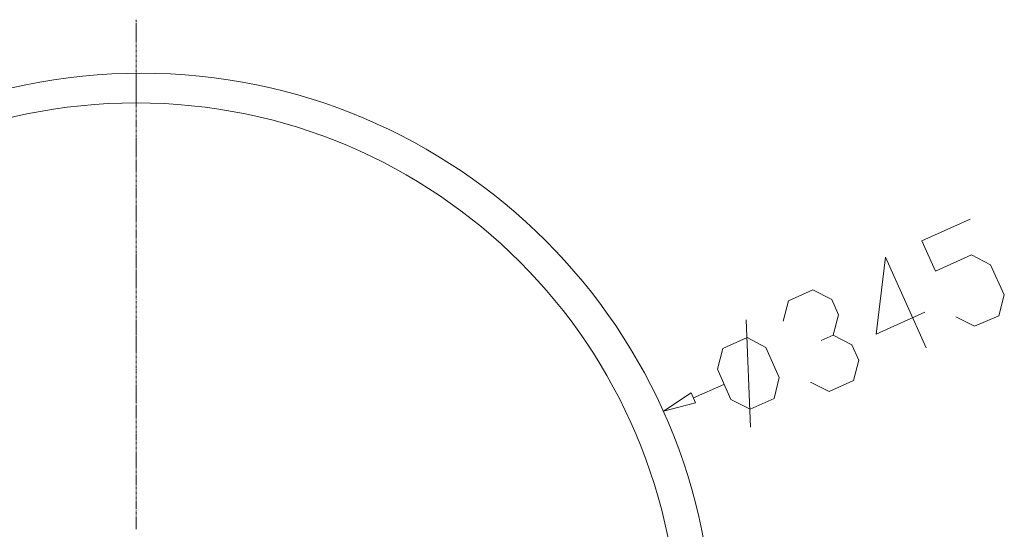
# Model space of a CAD drawing. Units: millimetres. Extents: x 37 to 183, y 32 to 263.
# Drawn here: x 88 to 173, y 95 to 139 of the extents above; entities that cross this region are included whole.
import ezdxf

# ---------------------------------------------------------------- set-up
doc = ezdxf.new("R2010")
doc.units = ezdxf.units.MM
doc.layers.add('C00-00-00', color=7, linetype='Continuous')
doc.layers.add('CFF-00-FF', color=6, linetype='Continuous', true_color=0xff00ff)

msp = doc.modelspace()

# ---------------------------------------------------------------- linework, layer by layer
at = {"layer": 'C00-00-00', "lineweight": 13}
for points in [[(98.467334, 138.81102), (98.467334, 138.641687)], [(98.467334, 138.55702), (98.467334, 138.514687)], [(98.467334, 138.472353), (98.467334, 138.43002)], [(98.467334, 138.387687), (98.467334, 138.17602)], [(98.467334, 138.133687), (98.467334, 138.091353)], [(98.467334, 138.04902), (98.467334, 138.006687)], [(98.467334, 137.964353), (98.467334, 137.752687)], [(98.467334, 137.710353), (98.467334, 137.66802)], [(98.467334, 137.625687), (98.467334, 137.583353)], [(98.467334, 137.54102), (98.467334, 137.329353)], [(98.467334, 137.28702), (98.467334, 137.244687)], [(98.467334, 137.202353), (98.467334, 137.16002)], [(98.467334, 137.117687), (98.467334, 136.90602)], [(98.467334, 136.863687), (98.467334, 136.821353)], [(98.467334, 136.77902), (98.467334, 136.736687)], [(98.467334, 136.694353), (98.467334, 136.482687)], [(98.467334, 136.440353), (98.467334, 136.39802)], [(98.467334, 136.355687), (98.467334, 136.313353)], [(98.467334, 136.27102), (98.467334, 136.059353)], [(98.467334, 136.01702), (98.467334, 135.974687)], [(98.467334, 135.932353), (98.467334, 135.89002)], [(98.467334, 135.847687), (98.467334, 135.593687)], [(98.467334, 135.551353), (98.467334, 135.50902)], [(98.467334, 135.466687), (98.467334, 135.424353)], [(98.467334, 135.38202), (98.467334, 135.170353)], [(98.467334, 135.12802), (98.467334, 135.085687)], [(98.467334, 135.043353), (98.467334, 135.00102)], [(98.467334, 134.958687), (98.467334, 134.74702)], [(98.467334, 134.704687), (98.467334, 134.662353)], [(98.467334, 134.62002), (98.467334, 134.577687)], [(98.467334, 134.535353), (98.467334, 134.323687)], [(98.467334, 134.281353), (98.467334, 134.23902)], [(98.467334, 134.196686), (98.467334, 134.154353)], [(98.467334, 134.11202), (98.467334, 133.900354)], [(98.467334, 133.85802), (98.467334, 133.815687)], [(98.467334, 133.773353), (98.467334, 133.73102)], [(98.467334, 133.688686), (98.467334, 133.47702)], [(98.467334, 133.434687), (98.467334, 133.392353)], [(98.467334, 133.35002), (98.467334, 133.307687)], [(98.467334, 133.265354), (98.467334, 133.053687)], [(98.467334, 133.011353), (98.467334, 132.96902)], [(98.467334, 132.926687), (98.467334, 132.884353)], [(98.467334, 132.84202), (98.467334, 132.58802)], [(98.467334, 132.545687), (98.467334, 132.503353)], [(98.467334, 132.46102), (98.467334, 132.418687)], [(98.467334, 132.376353), (98.467334, 132.164686)], [(98.467334, 132.122353), (98.467334, 132.08002)], [(98.467334, 132.037687), (98.467334, 131.995353)], [(98.467334, 131.95302), (98.467334, 131.741354)], [(98.467334, 131.69902), (98.467334, 131.656686)], [(98.467334, 131.614353), (98.467334, 131.57202)], [(98.467334, 131.529687), (98.467334, 131.31802)], [(98.467334, 131.275687), (98.467334, 131.233354)], [(98.467334, 131.19102), (98.467334, 131.148687)], [(98.467334, 131.106353), (98.467334, 130.894687)], [(98.467334, 130.852353), (98.467334, 130.81002)], [(98.467334, 130.767687), (98.467334, 130.725354)], [(98.467334, 130.68302), (98.467334, 130.471353)], [(98.467334, 130.42902), (98.467334, 130.386687)], [(98.467334, 130.344353), (98.467334, 130.30202)], [(98.467334, 130.259687), (98.467334, 130.04802)], [(98.467334, 130.005687), (98.467334, 129.963354)], [(98.467334, 129.921021), (98.467334, 129.878687)], [(98.467334, 129.836354), (98.467334, 129.582353)], [(98.467334, 129.54002), (98.467334, 129.497686)], [(98.467334, 129.455353), (98.467334, 129.41302)], [(98.467334, 129.370687), (98.467334, 129.15902)], [(98.467334, 129.116687), (98.467334, 129.074354)], [(98.467334, 129.03202), (98.467334, 128.989687)], [(98.467334, 128.947354), (98.467334, 128.735686)], [(98.467334, 128.693353), (98.467334, 128.651019)], [(98.467334, 128.608686), (98.467334, 128.566353)], [(98.467334, 128.52402), (98.467334, 128.312353)], [(98.467334, 128.27002), (98.467334, 128.227687)], [(98.467334, 128.185353), (98.467334, 128.14302)], [(98.467334, 128.100687), (98.467334, 127.88902)], [(98.467334, 127.846687), (98.467334, 127.804354)], [(98.467334, 127.762021), (98.467334, 127.719687)], [(98.467334, 127.677353), (98.467334, 127.465686)], [(98.467334, 127.423353), (98.467334, 127.38102)], [(98.467334, 127.338686), (98.467334, 127.296353)], [(98.467334, 127.25402), (98.467334, 127.042353)], [(98.467334, 127.00002), (98.467334, 126.957687)], [(98.467334, 126.915354), (98.467334, 126.87302)], [(98.467334, 126.830687), (98.467334, 126.576686)], [(98.467334, 126.534353), (98.467334, 126.49202)], [(98.467334, 126.449686), (98.467334, 126.407353)], [(98.467334, 126.36502), (98.467334, 126.153353)], [(98.467334, 126.11102), (98.467334, 126.068687)], [(98.467334, 126.026353), (98.467334, 125.98402)], [(98.467334, 125.941687), (98.467334, 125.73002)], [(98.467334, 125.687687), (98.467334, 125.645354)], [(98.467334, 125.603021), (98.467334, 125.560686)], [(98.467334, 125.518353), (98.467334, 125.306686)], [(98.467334, 125.264353), (98.467334, 125.22202)], [(98.467334, 125.179687), (98.467334, 125.137353)], [(98.467334, 125.09502), (98.467334, 124.883354)], [(98.467334, 124.84102), (98.467334, 124.798687)], [(98.467334, 124.756354), (98.467334, 124.71402)], [(98.467334, 124.671687), (98.467334, 124.460019)], [(98.467334, 124.417686), (98.467334, 124.375353)], [(98.467334, 124.33302), (98.467334, 124.290686)], [(98.467334, 124.248353), (98.467334, 124.036687)], [(98.467334, 123.994353), (98.467334, 123.95202)], [(98.467334, 123.909687), (98.467334, 123.867353)], [(98.467334, 123.82502), (98.467334, 123.571021)], [(98.467334, 123.528687), (98.467334, 123.486354)], [(98.467334, 123.444019), (98.467334, 123.401686)], [(98.467334, 123.359353), (98.467334, 123.147686)], [(98.467334, 123.105353), (98.467334, 123.06302)], [(98.467334, 123.020687), (98.467334, 122.978353)], [(98.467334, 122.93602), (98.467334, 122.724354)], [(98.467334, 122.68202), (98.467334, 122.639687)], [(98.467334, 122.597354), (98.467334, 122.55502)], [(98.467334, 122.512687), (98.467334, 122.301019)], [(98.467334, 122.258686), (98.467334, 122.216353)], [(98.467334, 122.17402), (98.467334, 122.131686)], [(98.467334, 122.089353), (98.467334, 121.877687)], [(98.467334, 121.835352), (98.467334, 121.79302)], [(98.467334, 121.750686), (98.467334, 121.708354)], [(98.467334, 121.666019), (98.467334, 121.454354)], [(98.467334, 121.412019), (98.467334, 121.369687)], [(168.613674, 113.41102), (170.222341, 112.606687), (172.296674, 113.495687), (172.762341, 115.273687), (171.577008, 117.85602), (169.968341, 118.702687), (166.878008, 117.305687), (165.692674, 119.88802), (169.841341, 121.750687)], [(98.467334, 121.327353), (98.467334, 121.285021)], [(98.467334, 121.242686), (98.467334, 121.031021)], [(98.467334, 120.988686), (98.467334, 120.946354)], [(98.467334, 120.90402), (98.467334, 120.861688)], [(98.467334, 120.819353), (98.467334, 120.565354)], [(98.467334, 120.523019), (98.467334, 120.480687)], [(98.467334, 120.438353), (98.467334, 120.396019)], [(98.467334, 120.353686), (98.467334, 120.142019)], [(98.467334, 120.099686), (98.467334, 120.057353)], [(98.467334, 120.015019), (98.467334, 119.972686)], [(98.467334, 119.930353), (98.467334, 119.718686)], [(98.467334, 119.676353), (98.467334, 119.634019)], [(98.467334, 119.591686), (98.467334, 119.549353)], [(98.467334, 119.507019), (98.467334, 119.295353)], [(98.467334, 119.253019), (98.467334, 119.210686)], [(98.467334, 119.168353), (98.467334, 119.126019)], [(98.467334, 119.083686), (98.467334, 118.872019)], [(98.467334, 118.829686), (98.467334, 118.787353)], [(98.467334, 118.745019), (98.467334, 118.702686)], [(98.467334, 118.660353), (98.467334, 118.448686)], [(98.467334, 118.406353), (98.467334, 118.364019)], [(98.467334, 118.321686), (98.467334, 118.279353)], [(98.467334, 118.237019), (98.467334, 118.025353)], [(98.467334, 117.983019), (98.467334, 117.940686)], [(165.94667, 113.792021), (161.798005, 111.929344), (162.602333, 118.491023), (166.073665, 110.744016)], [(98.467334, 117.898353), (98.467334, 117.856019)], [(98.467334, 117.813686), (98.467334, 117.559686)], [(98.467334, 117.517353), (98.467334, 117.475019)], [(98.467334, 117.432686), (98.467334, 117.390353)], [(98.467334, 117.348019), (98.467334, 117.136353)], [(98.467334, 117.094019), (98.467334, 117.051686)], [(98.467334, 117.009353), (98.467334, 116.967019)], [(98.467334, 116.924686), (98.467334, 116.713019)], [(98.467334, 116.670686), (98.467334, 116.628353)], [(98.467334, 116.586019), (98.467334, 116.543686)], [(98.467334, 116.501353), (98.467334, 116.289686)], [(98.467334, 116.247353), (98.467334, 116.205019)], [(98.467334, 116.162686), (98.467334, 116.120353)], [(98.467334, 116.078019), (98.467334, 115.866353)], [(98.467334, 115.824019), (98.467334, 115.781686)], [(98.467334, 115.739353), (98.467334, 115.697019)], [(98.467334, 115.654686), (98.467334, 115.44302)], [(153.839334, 113.030019), (154.305003, 114.765685), (156.379328, 115.697008), (157.987999, 114.89268), (158.580663, 113.580341), (158.114994, 111.844675), (157.099003, 111.379022)], [(98.467334, 115.400686), (98.467334, 115.358353)], [(98.467334, 115.316019), (98.467334, 115.273686)], [(98.467334, 115.231353), (98.467334, 115.019686)], [(98.467334, 114.977353), (98.467334, 114.93502)], [(98.467334, 114.892686), (98.467334, 114.850353)], [(98.467334, 114.765686), (98.467334, 114.554019)], [(98.467334, 114.511686), (98.467334, 114.469353)], [(98.467334, 114.42702), (98.467334, 114.384686)], [(98.467334, 114.342353), (98.467334, 114.130686)], [(98.467334, 114.088353), (98.467334, 114.046019)], [(98.467334, 114.003686), (98.467334, 113.961353)], [(98.467334, 113.91902), (98.467334, 113.707353)], [(98.467334, 113.665019), (98.467334, 113.622686)], [(98.467334, 113.580353), (98.467334, 113.538019)], [(98.467334, 113.495686), (98.467334, 113.284019)], [(98.467334, 113.241686), (98.467334, 113.199353)], [(98.467334, 113.157019), (98.467334, 113.114686)], [(98.467334, 113.072353), (98.467334, 112.860686)], [(151.045335, 103.970689), (150.664334, 113.157014)], [(98.467334, 112.818353), (98.467334, 112.77602)], [(98.467334, 112.733686), (98.467334, 112.691353)], [(98.467334, 112.649019), (98.467334, 112.437353)], [(98.467334, 112.395019), (98.467334, 112.352686)], [(98.467334, 112.310353), (98.467334, 112.26802)], [(98.467334, 112.225686), (98.467334, 112.014019)], [(98.467334, 111.971686), (98.467334, 111.929353)], [(98.467334, 111.887019), (98.467334, 111.802353)], [(98.467334, 111.76002), (98.467334, 111.548353)], [(98.467334, 111.50602), (98.467334, 111.463687)], [(98.467334, 111.421352), (98.467334, 111.379019)], [(98.467334, 111.336686), (98.467334, 111.125019)], [(158.114994, 111.844675), (159.723665, 110.998021), (160.316329, 109.685682), (159.85066, 107.950016), (157.776335, 107.018678), (156.167664, 107.823021)], [(98.467334, 111.082686), (98.467334, 111.040353)], [(98.467334, 110.998019), (98.467334, 110.955686)], [(98.467334, 110.913353), (98.467334, 110.701686)], [(98.467334, 110.659353), (98.467334, 110.61702)], [(98.467334, 110.574686), (98.467334, 110.532353)], [(98.467334, 110.49002), (98.467334, 110.278352)], [(98.467334, 110.236019), (98.467334, 110.193686)], [(98.467334, 110.151353), (98.467334, 110.109019)], [(98.467334, 110.066686), (98.467334, 109.855019)], [(98.467334, 109.812686), (98.467334, 109.770353)], [(98.467334, 109.728019), (98.467334, 109.685686)], [(98.467334, 109.643353), (98.467334, 109.431687)], [(98.467334, 109.389353), (98.467334, 109.34702)], [(98.467334, 109.304686), (98.467334, 109.262352)], [(98.467334, 109.220019), (98.467334, 109.008353)], [(98.467334, 108.966019), (98.467334, 108.923686)], [(98.467334, 108.881353), (98.467334, 108.796686)], [(98.467334, 108.754353), (98.467334, 108.542686)], [(98.467334, 108.500353), (98.467334, 108.45802)], [(98.467334, 108.415686), (98.467334, 108.373353)], [(98.467334, 108.33102), (98.467334, 108.119353)], [(98.467334, 108.077019), (98.467334, 108.034686)], [(98.467334, 107.992353), (98.467334, 107.950019)], [(98.467334, 107.907686), (98.467334, 107.696019)], [(98.467334, 107.653686), (98.467334, 107.611353)], [(98.467334, 107.56902), (98.467334, 107.526686)], [(98.467334, 107.484353), (98.467334, 107.272687)], [(98.467334, 107.230353), (98.467334, 107.188019)], [(98.467334, 107.145686), (98.467334, 107.103352)], [(98.467334, 107.061019), (98.467334, 106.849353)], [(98.467334, 106.807019), (98.467334, 106.764686)], [(98.467334, 106.722353), (98.467334, 106.680019)], [(98.467334, 106.637686), (98.467334, 106.42602)], [(98.467334, 106.383686), (98.467334, 106.341353)], [(98.467334, 106.29902), (98.467334, 106.256687)], [(98.467334, 106.214353), (98.467334, 106.002686)], [(98.467334, 105.960353), (98.467334, 105.918019)], [(98.467334, 105.833353), (98.467334, 105.791019)], [(98.467334, 105.748686), (98.467334, 105.537019)], [(98.467334, 105.494686), (98.467334, 105.452353)], [(98.467334, 105.41002), (98.467334, 105.367686)], [(98.467334, 105.325353), (98.467334, 105.113687)], [(98.467334, 105.071352), (98.467334, 105.029019)], [(98.467334, 104.986686), (98.467334, 104.944353)], [(98.467334, 104.902019), (98.467334, 104.690353)], [(98.467334, 104.648019), (98.467334, 104.605686)], [(98.467334, 104.563353), (98.467334, 104.521019)], [(98.467334, 104.478686), (98.467334, 104.26702)], [(98.467334, 104.224686), (98.467334, 104.182353)], [(98.467334, 104.14002), (98.467334, 104.097687)], [(98.467334, 104.055353), (98.467334, 103.843686)], [(98.467334, 103.801353), (98.467334, 103.759019)], [(98.467334, 103.716686), (98.467334, 103.674353)], [(98.467334, 103.632019), (98.467334, 103.420353)], [(98.467334, 103.378019), (98.467334, 103.335686)], [(98.467334, 103.293352), (98.467334, 103.25102)], [(98.467334, 103.208685), (98.467334, 102.99702)], [(98.467334, 102.954686), (98.467334, 102.870019)], [(98.467334, 102.827687), (98.467334, 102.785353)], [(98.467334, 102.74302), (98.467334, 102.531353)], [(98.467334, 102.489021), (98.467334, 102.446686)], [(98.467334, 102.404352), (98.467334, 102.362019)], [(98.467334, 102.319685), (98.467334, 102.10802)], [(98.467334, 102.065685), (98.467334, 102.023352)], [(98.467334, 101.981019), (98.467334, 101.938685)], [(98.467334, 101.896352), (98.467334, 101.684685)], [(98.467334, 101.642352), (98.467334, 101.600019)], [(98.467334, 101.557685), (98.467334, 101.515352)], [(98.467334, 101.473019), (98.467334, 101.261352)], [(98.467334, 101.219019), (98.467334, 101.176685)], [(98.467334, 101.134352), (98.467334, 101.092019)], [(98.467334, 101.049685), (98.467334, 100.838019)], [(98.467334, 100.795685), (98.467334, 100.753352)], [(98.467334, 100.711019), (98.467334, 100.668685)], [(98.467334, 100.626352), (98.467334, 100.414685)], [(98.467334, 100.372352), (98.467334, 100.330019)], [(98.467334, 100.287685), (98.467334, 100.245352)], [(98.467334, 100.203019), (98.467334, 99.991352)], [(98.467334, 99.906685), (98.467334, 99.864352)], [(98.467334, 99.822019), (98.467334, 99.779685)], [(98.467334, 99.737352), (98.467334, 99.525685)], [(98.467334, 99.483352), (98.467334, 99.441019)], [(98.467334, 99.398685), (98.467334, 99.356352)], [(98.467334, 99.314019), (98.467334, 99.102352)], [(98.467334, 99.060019), (98.467334, 99.017685)], [(98.467334, 98.975352), (98.467334, 98.933019)], [(98.467334, 98.890685), (98.467334, 98.679019)], [(98.467334, 98.636685), (98.467334, 98.594352)], [(98.467334, 98.552019), (98.467334, 98.509685)], [(98.467334, 98.467352), (98.467334, 98.255685)], [(98.467334, 98.213352), (98.467334, 98.171019)], [(98.467334, 98.128685), (98.467334, 98.086352)], [(98.467334, 98.044019), (98.467334, 97.832352)], [(98.467334, 97.790019), (98.467334, 97.747685)], [(98.467334, 97.705352), (98.467334, 97.663019)], [(98.467334, 97.620686), (98.467334, 97.409019)], [(98.467334, 97.366685), (98.467334, 97.324352)], [(98.467334, 97.282019), (98.467334, 97.239685)], [(98.467334, 97.197352), (98.467334, 96.985685)], [(98.467334, 96.901019), (98.467334, 96.858685)], [(98.467334, 96.816352), (98.467334, 96.774019)], [(98.467334, 96.731685), (98.467334, 96.520019)], [(98.467334, 96.477685), (98.467334, 96.435352)], [(98.467334, 96.393018), (98.467334, 96.350685)], [(98.467334, 96.308352), (98.467334, 96.096686)], [(98.467334, 96.054352), (98.467334, 96.012019)], [(98.467334, 95.969685), (98.467334, 95.927352)], [(98.467334, 95.885018), (98.467334, 95.673352)], [(98.467334, 95.631019), (98.467334, 95.588685)], [(98.467334, 95.546352), (98.467334, 95.504019)], [(98.467334, 95.461686), (98.467334, 95.250019)]]:
    msp.add_lwpolyline(points, dxfattribs=at)
msp.add_lwpolyline([(151.002992, 105.494675), (149.351992, 106.341342), (148.208992, 108.923675), (148.674659, 110.701675), (150.748992, 111.633009), (152.357659, 110.786342), (153.500659, 108.204008), (153.077326, 106.426008)], close=True, dxfattribs=at)
for centre, radius in [((98.890669, 85.259347), 48.979665), ((98.46733, 85.259347), 46.439668)]:
    msp.add_circle(centre, radius, dxfattribs=at)
at = {"layer": 'CFF-00-FF', "lineweight": 13}
msp.add_lwpolyline([(148.759331, 107.611342), (146.176995, 106.468356)], dxfattribs=at)
msp.add_lwpolyline([(146.346332, 106.045013), (143.594659, 105.325354), (145.965331, 106.891683)], close=True, dxfattribs=at)

doc.saveas('drawing.dxf')
